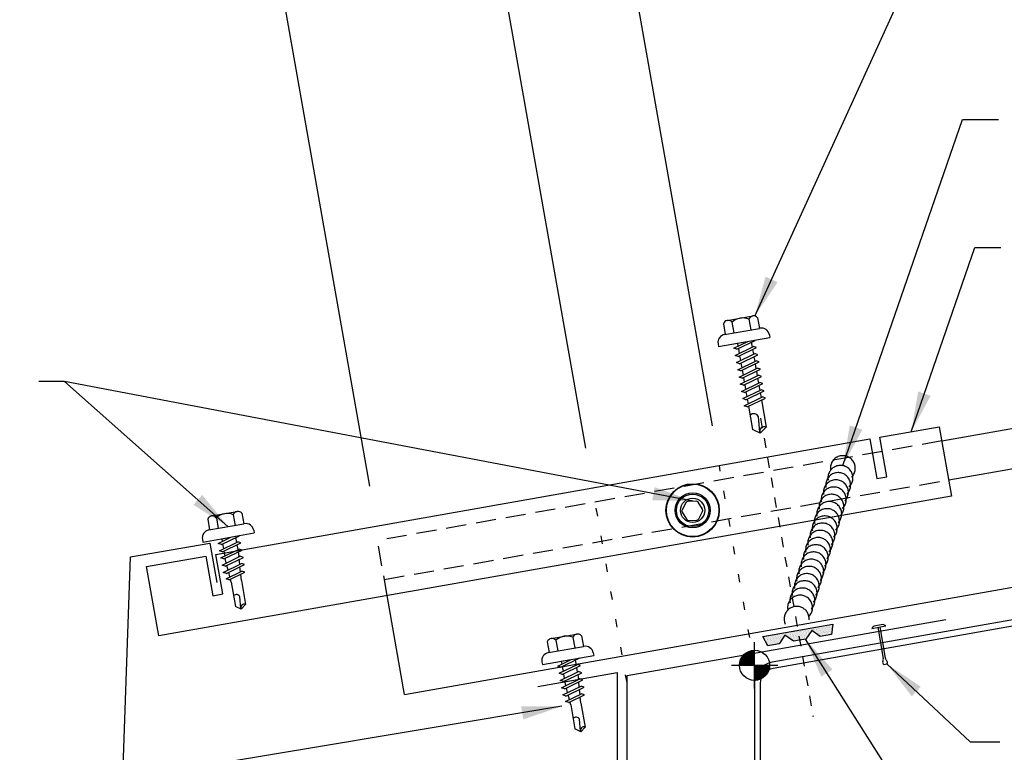
# Model space of a CAD drawing. Units: inches. Extents: x -9.2 to 33.2, y 3.4 to 52.2.
# Drawn here: x 9.9 to 22.1, y 20.8 to 29.8 of the extents above; entities that cross this region are included whole.
import ezdxf

# ---------------------------------------------------------------- set-up
doc = ezdxf.new("R2010")
doc.units = ezdxf.units.IN
doc.header["$MEASUREMENT"] = 0
for name, pattern in [('CENTER2', [1.125, 0.75, -0.125, 0.125, -0.125]), ('DASH3', [0.125, 0.0625, -0.0625]), ('DOT2', [0.125, 0, -0.125]), ('HIDDEN2', [0.1875, 0.125, -0.0625])]:
    doc.linetypes.add(name, pattern=pattern)
for name, color, linetype in [('DIM-DETAIL', 7, 'Continuous'), ('FASTENER', 9, 'Continuous'), ('PANEL', 11, 'Continuous'), ('SEALANT', 253, 'CENTER2'), ('SECTION', 11, 'Continuous'), ('STLA', 10, 'Continuous'), ('TAPE', 8, 'Continuous'), ('TEXT', 2, 'Continuous'), ('TRIM', 6, 'Continuous')]:
    doc.layers.add(name, color=color, linetype=linetype)
doc.styles.add('TEXT', font='SIMPLEX', dxfattribs={"width": 0.75, "height": 6})
doc.styles.add('TEXT1', font='ROMANS.shx', dxfattribs={"width": 0.75, "height": 0.375})
doc.dimstyles.new('DETAIL', dxfattribs={"dimscale": 4, "dimtxt": 0.375, "dimasz": 0.0625, "dimexe": 0.0625, "dimexo": 0.125, "dimgap": 0.0625, "dimtad": 1, "dimdec": 4, "dimzin": 3, "dimdsep": 46, "dimlunit": 4, "dimtxsty": 'TEXT1', "dimblk": 'ARCHTICK', "dimcen": 0.0625, "dimclrd": 7, "dimclre": 7, "dimclrt": 2, "dimadec": 0, "dimazin": 0, "dimtfac": 0.59375, "dimtdec": 4, "dimtmove": 0, "dimatfit": 3, "dimfxl": 0, "dimfrac": 2, "dimtolj": 1, "dimtzin": 3, "dimarcsym": 0})
doc.dimstyles.new('DETAIL$7', dxfattribs={"dimscale": 4, "dimtxt": 6, "dimasz": 0.125, "dimexe": 0.0625, "dimexo": 0.125, "dimgap": 0.0625, "dimtad": 1, "dimdec": 5, "dimzin": 3, "dimdsep": 46, "dimlunit": 4, "dimtxsty": 'TEXT', "dimblk": 'ARCHTICK', "dimcen": 0.0625, "dimclrd": 7, "dimclre": 7, "dimclrt": 2, "dimadec": 0, "dimazin": 0, "dimtfac": 0.666667, "dimtdec": 5, "dimtmove": 0, "dimatfit": 3, "dimfxl": 0, "dimfrac": 2, "dimtolj": 1, "dimtzin": 3, "dimarcsym": 0})

# ---------------------------------------------------------------- blocks, each defined once
blk = doc.blocks.new('_ArchTick')
at = {"color": 0, "linetype": 'ByBlock', "const_width": 0.15}
blk.add_lwpolyline([(-0.5, -0.5), (0.5, 0.5)], dxfattribs=at)
blk = doc.blocks.new('*D15')
at = {"layer": 'DEFPOINTS', "color": 0}
for p in [(17.231, 32.014), (18.589, 24.311), (17.016, 24.034)]:
    blk.add_point(p, dxfattribs=at)
at = {"layer": 'DIM-DETAIL', "color": 7, "lineweight": -2}
for p, q in [((17.231, 32.014), (20.612, 32.61)), ((18.502, 24.803), (17.187, 32.26)), ((16.929, 24.526), (15.614, 31.983)), ((15.658, 31.737), (17.231, 32.014))]:
    blk.add_line(p, q, dxfattribs=at)
at = {"layer": 'DIM-DETAIL', "color": 7, "lineweight": -2, "xscale": 0.25, "yscale": 0.25, "zscale": 0.25}
for p, rotation in [((17.231, 32.014), 9.999999999999938), ((15.658, 31.737), 189.9999999999999)]:
    blk.add_blockref('_ArchTick', p, dxfattribs=dict(at, rotation=rotation))
at = {"layer": 'DIM-DETAIL', "color": 2, "insert": (18.976, 33.083), "char_height": 0.375, "attachment_point": 5, "rotation": 10, "style": 'TEXT1'}
blk.add_mtext('\\A1;WALL PANEL\\PTHICKNESS', dxfattribs=at)
blk = doc.blocks.new('*D16')
at = {"layer": 'DEFPOINTS', "color": 0}
for p in [(15.658, 31.737), (17.016, 24.034), (14.334, 23.561)]:
    blk.add_point(p, dxfattribs=at)
at = {"layer": 'DIM-DETAIL', "color": 7, "lineweight": -2}
for p, q in [((16.929, 24.526), (15.614, 31.983)), ((12.976, 31.264), (15.658, 31.737)), ((14.247, 24.053), (12.932, 31.51))]:
    blk.add_line(p, q, dxfattribs=at)
at = {"layer": 'DIM-DETAIL', "color": 7, "lineweight": -2, "xscale": 0.25, "yscale": 0.25, "zscale": 0.25}
for p, rotation in [((15.658, 31.737), 9.999999999999277), ((12.976, 31.264), 189.9999999999993)]:
    blk.add_blockref('_ArchTick', p, dxfattribs=dict(at, rotation=rotation))
at = {"layer": 'DIM-DETAIL', "color": 2, "insert": (14.224, 32.028), "char_height": 0.375, "attachment_point": 5, "rotation": 10, "style": 'TEXT1'}
blk.add_mtext('\\A1;2 3/4"', dxfattribs=at)
blk = doc.blocks.new('URETHANEATVALLEY')
at = {"layer": 'SEALANT'}
for centre, start, end in [((0.836, 1.957), 314.8322, 190.6294), ((0.836, 1.957), 314.8322, 190.6294), ((0.806, 1.836), 314.8322, 190.6294), ((0.778, 1.747), 314.8322, 190.6294), ((0.723, 1.568), 314.8322, 190.6294), ((0.75, 1.657), 314.8322, 190.6294), ((0.695, 1.478), 314.8322, 190.6294), ((0.667, 1.388), 314.8322, 190.6294), ((0.611, 1.209), 314.8322, 190.6294), ((0.639, 1.299), 314.8322, 190.6294), ((0.583, 1.12), 314.8322, 190.6294), ((0.556, 1.03), 314.8322, 190.6294), ((0.5, 0.851), 314.8322, 190.6294), ((0.528, 0.941), 314.8322, 190.6294), ((0.472, 0.762), 314.8322, 190.6294), ((0.416, 0.583), 314.8322, 190.6294), ((0.444, 0.672), 314.8322, 190.6294), ((0.389, 0.493), 314.8322, 190.6294), ((0.361, 0.404), 314.8322, 190.6294), ((0.305, 0.225), 314.8322, 190.6294), ((0.333, 0.314), 314.8322, 190.6294), ((0.262, 0.086), 355.4776, 204.5224)]:
    blk.add_arc(centre, 0.155, start, end, dxfattribs=at)
blk = doc.blocks.new('*X2')
at = {"color": 0}
for p, q in [((-0.434, 0.135), (-0.434, 0.135)), ((-0.434, 0.123), (-0.434, 0.123)), ((-0.422, 0.141), (-0.422, 0.141)), ((-0.422, 0.129), (-0.422, 0.129)), ((-0.41, 0.135), (-0.41, 0.135)), ((-0.41, 0.123), (-0.41, 0.123)), ((-0.398, 0.141), (-0.398, 0.141)), ((-0.398, 0.129), (-0.398, 0.129)), ((-0.387, 0.135), (-0.387, 0.135)), ((-0.387, 0.123), (-0.387, 0.123)), ((-0.375, 0.141), (-0.375, 0.141)), ((-0.375, 0.129), (-0.375, 0.129)), ((-0.363, 0.135), (-0.363, 0.135)), ((-0.363, 0.123), (-0.363, 0.123)), ((-0.352, 0.141), (-0.352, 0.141)), ((-0.352, 0.129), (-0.352, 0.129)), ((-0.34, 0.135), (-0.34, 0.135)), ((-0.34, 0.123), (-0.34, 0.123)), ((-0.328, 0.141), (-0.328, 0.141)), ((-0.328, 0.129), (-0.328, 0.129)), ((-0.316, 0.135), (-0.316, 0.135)), ((-0.316, 0.123), (-0.316, 0.123)), ((-0.305, 0.141), (-0.305, 0.141)), ((-0.305, 0.129), (-0.305, 0.129)), ((-0.293, 0.135), (-0.293, 0.135)), ((-0.293, 0.123), (-0.293, 0.123)), ((-0.281, 0.141), (-0.281, 0.141)), ((-0.281, 0.129), (-0.281, 0.129)), ((-0.27, 0.135), (-0.27, 0.135)), ((-0.27, 0.123), (-0.27, 0.123)), ((-0.258, 0.141), (-0.258, 0.141)), ((-0.258, 0.129), (-0.258, 0.129)), ((-0.246, 0.135), (-0.246, 0.135)), ((-0.246, 0.123), (-0.246, 0.123)), ((-0.234, 0.141), (-0.234, 0.141)), ((-0.234, 0.129), (-0.234, 0.129)), ((-0.223, 0.135), (-0.223, 0.135)), ((-0.223, 0.123), (-0.223, 0.123)), ((-0.211, 0.141), (-0.211, 0.141)), ((-0.211, 0.129), (-0.211, 0.129)), ((-0.199, 0.135), (-0.199, 0.135)), ((-0.199, 0.123), (-0.199, 0.123)), ((-0.188, 0.141), (-0.188, 0.141)), ((-0.188, 0.129), (-0.188, 0.129)), ((-0.176, 0.135), (-0.176, 0.135)), ((-0.176, 0.123), (-0.176, 0.123)), ((-0.164, 0.141), (-0.164, 0.141)), ((-0.164, 0.129), (-0.164, 0.129)), ((-0.152, 0.135), (-0.152, 0.135)), ((-0.152, 0.123), (-0.152, 0.123)), ((-0.141, 0.141), (-0.141, 0.141)), ((-0.141, 0.129), (-0.141, 0.129)), ((-0.129, 0.135), (-0.129, 0.135)), ((-0.129, 0.123), (-0.129, 0.123)), ((-0.117, 0.141), (-0.117, 0.141)), ((-0.117, 0.129), (-0.117, 0.129)), ((-0.105, 0.135), (-0.105, 0.135)), ((-0.105, 0.123), (-0.105, 0.123)), ((-0.094, 0.141), (-0.094, 0.141)), ((-0.094, 0.129), (-0.094, 0.129)), ((-0.082, 0.135), (-0.082, 0.135)), ((-0.082, 0.123), (-0.082, 0.123)), ((-0.07, 0.141), (-0.07, 0.141)), ((-0.07, 0.129), (-0.07, 0.129)), ((-0.059, 0.135), (-0.059, 0.135)), ((-0.059, 0.123), (-0.059, 0.123)), ((-0.047, 0.141), (-0.047, 0.141)), ((-0.047, 0.129), (-0.047, 0.129)), ((-0.035, 0.135), (-0.035, 0.135)), ((-0.035, 0.123), (-0.035, 0.123)), ((-0.023, 0.141), (-0.023, 0.141)), ((-0.023, 0.129), (-0.023, 0.129)), ((-0.012, 0.135), (-0.012, 0.135)), ((-0.012, 0.123), (-0.012, 0.123)), ((0, 0.141), (0, 0.141)), ((0, 0.129), (0, 0.129)), ((0.012, 0.135), (0.012, 0.135)), ((0.012, 0.123), (0.012, 0.123)), ((0.023, 0.141), (0.023, 0.141)), ((0.023, 0.129), (0.023, 0.129)), ((0.035, 0.135), (0.035, 0.135)), ((0.035, 0.123), (0.035, 0.123)), ((0.047, 0.141), (0.047, 0.141)), ((0.047, 0.129), (0.047, 0.129)), ((0.059, 0.135), (0.059, 0.135)), ((0.059, 0.123), (0.059, 0.123)), ((0.07, 0.141), (0.07, 0.141)), ((0.07, 0.129), (0.07, 0.129)), ((0.082, 0.135), (0.082, 0.135)), ((0.082, 0.123), (0.082, 0.123)), ((0.094, 0.141), (0.094, 0.141)), ((0.094, 0.129), (0.094, 0.129)), ((0.105, 0.135), (0.105, 0.135)), ((0.105, 0.123), (0.105, 0.123)), ((0.117, 0.141), (0.117, 0.141)), ((0.117, 0.129), (0.117, 0.129)), ((0.129, 0.135), (0.129, 0.135)), ((0.129, 0.123), (0.129, 0.123)), ((0.141, 0.141), (0.141, 0.141)), ((0.141, 0.129), (0.141, 0.129)), ((0.152, 0.135), (0.152, 0.135)), ((0.152, 0.123), (0.152, 0.123)), ((0.164, 0.141), (0.164, 0.141)), ((0.164, 0.129), (0.164, 0.129)), ((0.176, 0.135), (0.176, 0.135)), ((0.176, 0.123), (0.176, 0.123)), ((0.188, 0.141), (0.188, 0.141)), ((0.188, 0.129), (0.188, 0.129)), ((0.199, 0.135), (0.199, 0.135)), ((0.199, 0.123), (0.199, 0.123)), ((0.211, 0.141), (0.211, 0.141)), ((0.211, 0.129), (0.211, 0.129)), ((0.223, 0.135), (0.223, 0.135)), ((0.223, 0.123), (0.223, 0.123)), ((0.234, 0.141), (0.234, 0.141)), ((0.234, 0.129), (0.234, 0.129)), ((0.246, 0.135), (0.246, 0.135)), ((0.246, 0.123), (0.246, 0.123)), ((0.258, 0.141), (0.258, 0.141)), ((0.258, 0.129), (0.258, 0.129)), ((0.27, 0.135), (0.27, 0.135)), ((0.27, 0.123), (0.27, 0.123)), ((0.281, 0.141), (0.281, 0.141)), ((0.281, 0.129), (0.281, 0.129)), ((0.293, 0.135), (0.293, 0.135)), ((0.293, 0.123), (0.293, 0.123)), ((0.305, 0.141), (0.305, 0.141)), ((0.305, 0.129), (0.305, 0.129)), ((0.316, 0.135), (0.316, 0.135)), ((0.316, 0.123), (0.316, 0.123)), ((0.328, 0.141), (0.328, 0.141)), ((0.328, 0.129), (0.328, 0.129)), ((0.34, 0.135), (0.34, 0.135)), ((0.34, 0.123), (0.34, 0.123)), ((0.352, 0.141), (0.352, 0.141)), ((0.352, 0.129), (0.352, 0.129)), ((0.363, 0.135), (0.363, 0.135)), ((0.363, 0.123), (0.363, 0.123)), ((0.375, 0.141), (0.375, 0.141)), ((0.375, 0.129), (0.375, 0.129)), ((0.387, 0.135), (0.387, 0.135)), ((0.387, 0.123), (0.387, 0.123)), ((0.398, 0.141), (0.398, 0.141)), ((0.398, 0.129), (0.398, 0.129)), ((0.41, 0.135), (0.41, 0.135)), ((0.41, 0.123), (0.41, 0.123)), ((0.422, 0.141), (0.422, 0.141)), ((0.422, 0.129), (0.422, 0.129)), ((0.434, 0.135), (0.434, 0.135)), ((0.434, 0.123), (0.434, 0.123)), ((-0.422, 0.117), (-0.422, 0.117)), ((-0.422, 0.105), (-0.422, 0.105)), ((-0.422, 0.094), (-0.422, 0.094)), ((-0.422, 0.082), (-0.422, 0.082)), ((-0.41, 0.111), (-0.41, 0.111)), ((-0.41, 0.1), (-0.41, 0.1)), ((-0.41, 0.088), (-0.41, 0.088)), ((-0.41, 0.076), (-0.41, 0.076)), ((-0.41, 0.064), (-0.41, 0.064)), ((-0.41, 0.053), (-0.41, 0.053)), ((-0.41, 0.041), (-0.41, 0.041)), ((-0.398, 0.117), (-0.398, 0.117)), ((-0.398, 0.105), (-0.398, 0.105)), ((-0.398, 0.094), (-0.398, 0.094)), ((-0.398, 0.082), (-0.398, 0.082)), ((-0.398, 0.07), (-0.398, 0.07)), ((-0.398, 0.059), (-0.398, 0.059)), ((-0.398, 0.047), (-0.398, 0.047)), ((-0.398, 0.035), (-0.398, 0.035)), ((-0.398, 0.023), (-0.398, 0.023)), ((-0.387, 0.111), (-0.387, 0.111)), ((-0.387, 0.1), (-0.387, 0.1)), ((-0.387, 0.088), (-0.387, 0.088)), ((-0.387, 0.076), (-0.387, 0.076)), ((-0.387, 0.064), (-0.387, 0.064)), ((-0.387, 0.053), (-0.387, 0.053)), ((-0.387, 0.041), (-0.387, 0.041)), ((-0.387, 0.029), (-0.387, 0.029)), ((-0.375, 0.117), (-0.375, 0.117)), ((-0.375, 0.105), (-0.375, 0.105)), ((-0.375, 0.094), (-0.375, 0.094)), ((-0.375, 0.082), (-0.375, 0.082)), ((-0.375, 0.07), (-0.375, 0.07)), ((-0.375, 0.059), (-0.375, 0.059)), ((-0.375, 0.047), (-0.375, 0.047)), ((-0.375, 0.035), (-0.375, 0.035)), ((-0.375, 0.023), (-0.375, 0.023)), ((-0.363, 0.111), (-0.363, 0.111)), ((-0.363, 0.1), (-0.363, 0.1)), ((-0.363, 0.088), (-0.363, 0.088)), ((-0.363, 0.076), (-0.363, 0.076)), ((-0.363, 0.064), (-0.363, 0.064)), ((-0.363, 0.053), (-0.363, 0.053)), ((-0.363, 0.041), (-0.363, 0.041)), ((-0.363, 0.029), (-0.363, 0.029)), ((-0.352, 0.117), (-0.352, 0.117)), ((-0.352, 0.105), (-0.352, 0.105)), ((-0.352, 0.094), (-0.352, 0.094)), ((-0.352, 0.082), (-0.352, 0.082)), ((-0.352, 0.07), (-0.352, 0.07)), ((-0.352, 0.059), (-0.352, 0.059)), ((-0.352, 0.047), (-0.352, 0.047)), ((-0.352, 0.035), (-0.352, 0.035)), ((-0.352, 0.023), (-0.352, 0.023)), ((-0.34, 0.111), (-0.34, 0.111)), ((-0.34, 0.1), (-0.34, 0.1)), ((-0.34, 0.088), (-0.34, 0.088)), ((-0.34, 0.076), (-0.34, 0.076)), ((-0.34, 0.064), (-0.34, 0.064)), ((-0.34, 0.053), (-0.34, 0.053)), ((-0.34, 0.041), (-0.34, 0.041)), ((-0.34, 0.029), (-0.34, 0.029)), ((-0.328, 0.117), (-0.328, 0.117)), ((-0.328, 0.105), (-0.328, 0.105)), ((-0.328, 0.094), (-0.328, 0.094)), ((-0.328, 0.082), (-0.328, 0.082)), ((-0.328, 0.07), (-0.328, 0.07)), ((-0.328, 0.059), (-0.328, 0.059)), ((-0.328, 0.047), (-0.328, 0.047)), ((-0.328, 0.035), (-0.328, 0.035)), ((-0.328, 0.023), (-0.328, 0.023)), ((-0.316, 0.111), (-0.316, 0.111)), ((-0.316, 0.1), (-0.316, 0.1)), ((-0.316, 0.088), (-0.316, 0.088)), ((-0.316, 0.076), (-0.316, 0.076)), ((-0.316, 0.064), (-0.316, 0.064)), ((-0.316, 0.053), (-0.316, 0.053)), ((-0.316, 0.041), (-0.316, 0.041)), ((-0.316, 0.029), (-0.316, 0.029)), ((-0.305, 0.117), (-0.305, 0.117)), ((-0.305, 0.105), (-0.305, 0.105)), ((-0.305, 0.094), (-0.305, 0.094)), ((-0.305, 0.082), (-0.305, 0.082)), ((-0.305, 0.07), (-0.305, 0.07)), ((-0.305, 0.059), (-0.305, 0.059)), ((-0.305, 0.047), (-0.305, 0.047)), ((-0.305, 0.035), (-0.305, 0.035)), ((-0.305, 0.023), (-0.305, 0.023)), ((-0.293, 0.111), (-0.293, 0.111)), ((-0.293, 0.1), (-0.293, 0.1)), ((-0.293, 0.088), (-0.293, 0.088)), ((-0.293, 0.076), (-0.293, 0.076)), ((-0.293, 0.064), (-0.293, 0.064)), ((-0.293, 0.053), (-0.293, 0.053)), ((-0.293, 0.041), (-0.293, 0.041)), ((-0.293, 0.029), (-0.293, 0.029)), ((-0.281, 0.117), (-0.281, 0.117)), ((-0.281, 0.105), (-0.281, 0.105)), ((-0.281, 0.094), (-0.281, 0.094)), ((-0.281, 0.082), (-0.281, 0.082)), ((-0.281, 0.07), (-0.281, 0.07)), ((-0.281, 0.059), (-0.281, 0.059)), ((-0.281, 0.047), (-0.281, 0.047)), ((-0.281, 0.035), (-0.281, 0.035)), ((-0.281, 0.023), (-0.281, 0.023)), ((-0.27, 0.111), (-0.27, 0.111)), ((-0.27, 0.1), (-0.27, 0.1)), ((-0.27, 0.088), (-0.27, 0.088)), ((-0.27, 0.076), (-0.27, 0.076)), ((-0.27, 0.064), (-0.27, 0.064)), ((-0.27, 0.053), (-0.27, 0.053)), ((-0.27, 0.041), (-0.27, 0.041)), ((-0.27, 0.029), (-0.27, 0.029)), ((-0.258, 0.117), (-0.258, 0.117)), ((-0.258, 0.105), (-0.258, 0.105)), ((-0.258, 0.094), (-0.258, 0.094)), ((-0.258, 0.082), (-0.258, 0.082)), ((-0.258, 0.07), (-0.258, 0.07)), ((-0.258, 0.059), (-0.258, 0.059)), ((-0.258, 0.047), (-0.258, 0.047)), ((-0.258, 0.035), (-0.258, 0.035)), ((-0.258, 0.023), (-0.258, 0.023)), ((-0.246, 0.111), (-0.246, 0.111)), ((-0.246, 0.1), (-0.246, 0.1)), ((-0.246, 0.088), (-0.246, 0.088)), ((-0.246, 0.076), (-0.246, 0.076)), ((-0.246, 0.064), (-0.246, 0.064)), ((-0.246, 0.053), (-0.246, 0.053)), ((-0.246, 0.041), (-0.246, 0.041)), ((-0.234, 0.117), (-0.234, 0.117)), ((-0.234, 0.105), (-0.234, 0.105)), ((-0.234, 0.094), (-0.234, 0.094)), ((-0.234, 0.082), (-0.234, 0.082)), ((-0.234, 0.07), (-0.234, 0.07)), ((-0.234, 0.059), (-0.234, 0.059)), ((-0.234, 0.047), (-0.234, 0.047)), ((-0.223, 0.111), (-0.223, 0.111)), ((-0.223, 0.1), (-0.223, 0.1)), ((-0.223, 0.088), (-0.223, 0.088)), ((-0.223, 0.076), (-0.223, 0.076)), ((-0.223, 0.064), (-0.223, 0.064)), ((-0.211, 0.117), (-0.211, 0.117)), ((-0.211, 0.105), (-0.211, 0.105)), ((-0.211, 0.094), (-0.211, 0.094)), ((-0.211, 0.082), (-0.211, 0.082)), ((-0.211, 0.07), (-0.211, 0.07)), ((-0.199, 0.111), (-0.199, 0.111)), ((-0.199, 0.1), (-0.199, 0.1)), ((-0.199, 0.088), (-0.199, 0.088)), ((-0.188, 0.117), (-0.188, 0.117)), ((-0.188, 0.105), (-0.188, 0.105)), ((-0.188, 0.094), (-0.188, 0.094)), ((-0.176, 0.111), (-0.176, 0.111)), ((-0.164, 0.117), (-0.164, 0.117)), ((-0.164, 0.105), (-0.164, 0.105)), ((-0.152, 0.111), (-0.152, 0.111)), ((-0.152, 0.1), (-0.152, 0.1)), ((-0.141, 0.117), (-0.141, 0.117)), ((-0.141, 0.105), (-0.141, 0.105)), ((-0.141, 0.094), (-0.141, 0.094)), ((-0.141, 0.082), (-0.141, 0.082)), ((-0.129, 0.111), (-0.129, 0.111)), ((-0.129, 0.1), (-0.129, 0.1)), ((-0.129, 0.088), (-0.129, 0.088)), ((-0.129, 0.076), (-0.129, 0.076)), ((-0.117, 0.117), (-0.117, 0.117)), ((-0.117, 0.105), (-0.117, 0.105)), ((-0.117, 0.094), (-0.117, 0.094)), ((-0.117, 0.082), (-0.117, 0.082)), ((-0.117, 0.07), (-0.117, 0.07)), ((-0.117, 0.059), (-0.117, 0.059)), ((-0.105, 0.111), (-0.105, 0.111)), ((-0.105, 0.1), (-0.105, 0.1)), ((-0.105, 0.088), (-0.105, 0.088)), ((-0.105, 0.076), (-0.105, 0.076)), ((-0.105, 0.064), (-0.105, 0.064)), ((-0.105, 0.053), (-0.105, 0.053)), ((-0.094, 0.117), (-0.094, 0.117)), ((-0.094, 0.105), (-0.094, 0.105)), ((-0.094, 0.094), (-0.094, 0.094)), ((-0.094, 0.082), (-0.094, 0.082)), ((-0.094, 0.07), (-0.094, 0.07)), ((-0.094, 0.059), (-0.094, 0.059)), ((-0.094, 0.047), (-0.094, 0.047)), ((-0.094, 0.035), (-0.094, 0.035)), ((-0.082, 0.111), (-0.082, 0.111)), ((-0.082, 0.1), (-0.082, 0.1)), ((-0.082, 0.088), (-0.082, 0.088)), ((-0.082, 0.076), (-0.082, 0.076)), ((-0.082, 0.064), (-0.082, 0.064)), ((-0.082, 0.053), (-0.082, 0.053)), ((-0.082, 0.041), (-0.082, 0.041)), ((-0.082, 0.029), (-0.082, 0.029)), ((-0.07, 0.117), (-0.07, 0.117)), ((-0.07, 0.105), (-0.07, 0.105)), ((-0.07, 0.094), (-0.07, 0.094)), ((-0.07, 0.082), (-0.07, 0.082)), ((-0.07, 0.07), (-0.07, 0.07)), ((-0.07, 0.059), (-0.07, 0.059)), ((-0.07, 0.047), (-0.07, 0.047)), ((-0.07, 0.035), (-0.07, 0.035)), ((-0.07, 0.023), (-0.07, 0.023)), ((-0.059, 0.111), (-0.059, 0.111)), ((-0.059, 0.1), (-0.059, 0.1)), ((-0.059, 0.088), (-0.059, 0.088)), ((-0.059, 0.076), (-0.059, 0.076)), ((-0.059, 0.064), (-0.059, 0.064)), ((-0.059, 0.053), (-0.059, 0.053)), ((-0.059, 0.041), (-0.059, 0.041)), ((-0.059, 0.029), (-0.059, 0.029)), ((-0.047, 0.117), (-0.047, 0.117)), ((-0.047, 0.105), (-0.047, 0.105)), ((-0.047, 0.094), (-0.047, 0.094)), ((-0.047, 0.082), (-0.047, 0.082)), ((-0.047, 0.07), (-0.047, 0.07)), ((-0.047, 0.059), (-0.047, 0.059)), ((-0.047, 0.047), (-0.047, 0.047)), ((-0.047, 0.035), (-0.047, 0.035)), ((-0.047, 0.023), (-0.047, 0.023)), ((-0.035, 0.111), (-0.035, 0.111)), ((-0.035, 0.1), (-0.035, 0.1)), ((-0.035, 0.088), (-0.035, 0.088)), ((-0.035, 0.076), (-0.035, 0.076)), ((-0.035, 0.064), (-0.035, 0.064)), ((-0.035, 0.053), (-0.035, 0.053)), ((-0.035, 0.041), (-0.035, 0.041)), ((-0.035, 0.029), (-0.035, 0.029)), ((-0.023, 0.117), (-0.023, 0.117)), ((-0.023, 0.105), (-0.023, 0.105)), ((-0.023, 0.094), (-0.023, 0.094)), ((-0.023, 0.082), (-0.023, 0.082)), ((-0.023, 0.07), (-0.023, 0.07)), ((-0.023, 0.059), (-0.023, 0.059)), ((-0.023, 0.047), (-0.023, 0.047)), ((-0.023, 0.035), (-0.023, 0.035)), ((-0.023, 0.023), (-0.023, 0.023)), ((-0.012, 0.111), (-0.012, 0.111)), ((-0.012, 0.1), (-0.012, 0.1)), ((-0.012, 0.088), (-0.012, 0.088)), ((-0.012, 0.076), (-0.012, 0.076)), ((-0.012, 0.064), (-0.012, 0.064)), ((-0.012, 0.053), (-0.012, 0.053)), ((-0.012, 0.041), (-0.012, 0.041)), ((-0.012, 0.029), (-0.012, 0.029)), ((0, 0.117), (0, 0.117)), ((0, 0.105), (0, 0.105)), ((0, 0.094), (0, 0.094)), ((0, 0.082), (0, 0.082)), ((0, 0.07), (0, 0.07)), ((0, 0.059), (0, 0.059)), ((0, 0.047), (0, 0.047)), ((0, 0.035), (0, 0.035)), ((0, 0.023), (0, 0.023)), ((0.012, 0.111), (0.012, 0.111)), ((0.012, 0.1), (0.012, 0.1)), ((0.012, 0.088), (0.012, 0.088)), ((0.012, 0.076), (0.012, 0.076)), ((0.012, 0.064), (0.012, 0.064)), ((0.012, 0.053), (0.012, 0.053)), ((0.012, 0.041), (0.012, 0.041)), ((0.012, 0.029), (0.012, 0.029)), ((0.023, 0.117), (0.023, 0.117)), ((0.023, 0.105), (0.023, 0.105)), ((0.023, 0.094), (0.023, 0.094)), ((0.023, 0.082), (0.023, 0.082)), ((0.023, 0.07), (0.023, 0.07)), ((0.023, 0.059), (0.023, 0.059)), ((0.023, 0.047), (0.023, 0.047)), ((0.023, 0.035), (0.023, 0.035)), ((0.023, 0.023), (0.023, 0.023)), ((0.035, 0.111), (0.035, 0.111)), ((0.035, 0.1), (0.035, 0.1)), ((0.035, 0.088), (0.035, 0.088)), ((0.035, 0.076), (0.035, 0.076)), ((0.035, 0.064), (0.035, 0.064)), ((0.035, 0.053), (0.035, 0.053)), ((0.035, 0.041), (0.035, 0.041)), ((0.035, 0.029), (0.035, 0.029)), ((0.047, 0.117), (0.047, 0.117)), ((0.047, 0.105), (0.047, 0.105)), ((0.047, 0.094), (0.047, 0.094)), ((0.047, 0.082), (0.047, 0.082)), ((0.047, 0.07), (0.047, 0.07)), ((0.047, 0.059), (0.047, 0.059)), ((0.047, 0.047), (0.047, 0.047)), ((0.047, 0.035), (0.047, 0.035)), ((0.047, 0.023), (0.047, 0.023)), ((0.059, 0.111), (0.059, 0.111)), ((0.059, 0.1), (0.059, 0.1)), ((0.059, 0.088), (0.059, 0.088)), ((0.059, 0.076), (0.059, 0.076)), ((0.059, 0.064), (0.059, 0.064)), ((0.059, 0.053), (0.059, 0.053)), ((0.059, 0.041), (0.059, 0.041)), ((0.059, 0.029), (0.059, 0.029)), ((0.07, 0.117), (0.07, 0.117)), ((0.07, 0.105), (0.07, 0.105)), ((0.07, 0.094), (0.07, 0.094)), ((0.07, 0.082), (0.07, 0.082)), ((0.07, 0.07), (0.07, 0.07)), ((0.07, 0.059), (0.07, 0.059)), ((0.07, 0.047), (0.07, 0.047)), ((0.07, 0.035), (0.07, 0.035)), ((0.07, 0.023), (0.07, 0.023)), ((0.082, 0.111), (0.082, 0.111)), ((0.082, 0.1), (0.082, 0.1)), ((0.082, 0.088), (0.082, 0.088)), ((0.082, 0.076), (0.082, 0.076)), ((0.082, 0.064), (0.082, 0.064)), ((0.082, 0.053), (0.082, 0.053)), ((0.082, 0.041), (0.082, 0.041)), ((0.082, 0.029), (0.082, 0.029)), ((0.094, 0.117), (0.094, 0.117)), ((0.094, 0.105), (0.094, 0.105)), ((0.094, 0.094), (0.094, 0.094)), ((0.094, 0.082), (0.094, 0.082)), ((0.094, 0.07), (0.094, 0.07)), ((0.094, 0.059), (0.094, 0.059)), ((0.094, 0.047), (0.094, 0.047)), ((0.094, 0.035), (0.094, 0.035)), ((0.105, 0.111), (0.105, 0.111)), ((0.105, 0.1), (0.105, 0.1)), ((0.105, 0.088), (0.105, 0.088)), ((0.105, 0.076), (0.105, 0.076)), ((0.105, 0.064), (0.105, 0.064)), ((0.105, 0.053), (0.105, 0.053)), ((0.117, 0.117), (0.117, 0.117)), ((0.117, 0.105), (0.117, 0.105)), ((0.117, 0.094), (0.117, 0.094)), ((0.117, 0.082), (0.117, 0.082)), ((0.117, 0.07), (0.117, 0.07)), ((0.117, 0.059), (0.117, 0.059)), ((0.129, 0.111), (0.129, 0.111)), ((0.129, 0.1), (0.129, 0.1)), ((0.129, 0.088), (0.129, 0.088)), ((0.129, 0.076), (0.129, 0.076)), ((0.141, 0.117), (0.141, 0.117)), ((0.141, 0.105), (0.141, 0.105)), ((0.141, 0.094), (0.141, 0.094)), ((0.141, 0.082), (0.141, 0.082)), ((0.152, 0.111), (0.152, 0.111)), ((0.152, 0.1), (0.152, 0.1)), ((0.164, 0.117), (0.164, 0.117)), ((0.164, 0.105), (0.164, 0.105)), ((0.176, 0.111), (0.176, 0.111)), ((0.188, 0.117), (0.188, 0.117)), ((0.188, 0.105), (0.188, 0.105)), ((0.188, 0.094), (0.188, 0.094)), ((0.199, 0.111), (0.199, 0.111)), ((0.199, 0.1), (0.199, 0.1)), ((0.199, 0.088), (0.199, 0.088)), ((0.211, 0.117), (0.211, 0.117)), ((0.211, 0.105), (0.211, 0.105)), ((0.211, 0.094), (0.211, 0.094)), ((0.211, 0.082), (0.211, 0.082)), ((0.211, 0.07), (0.211, 0.07)), ((0.223, 0.111), (0.223, 0.111)), ((0.223, 0.1), (0.223, 0.1)), ((0.223, 0.088), (0.223, 0.088)), ((0.223, 0.076), (0.223, 0.076)), ((0.223, 0.064), (0.223, 0.064)), ((0.234, 0.117), (0.234, 0.117)), ((0.234, 0.105), (0.234, 0.105)), ((0.234, 0.094), (0.234, 0.094)), ((0.234, 0.082), (0.234, 0.082)), ((0.234, 0.07), (0.234, 0.07)), ((0.234, 0.059), (0.234, 0.059)), ((0.234, 0.047), (0.234, 0.047)), ((0.246, 0.111), (0.246, 0.111)), ((0.246, 0.1), (0.246, 0.1)), ((0.246, 0.088), (0.246, 0.088)), ((0.246, 0.076), (0.246, 0.076)), ((0.246, 0.064), (0.246, 0.064)), ((0.246, 0.053), (0.246, 0.053)), ((0.246, 0.041), (0.246, 0.041)), ((0.258, 0.117), (0.258, 0.117)), ((0.258, 0.105), (0.258, 0.105)), ((0.258, 0.094), (0.258, 0.094)), ((0.258, 0.082), (0.258, 0.082)), ((0.258, 0.07), (0.258, 0.07)), ((0.258, 0.059), (0.258, 0.059)), ((0.258, 0.047), (0.258, 0.047)), ((0.258, 0.035), (0.258, 0.035)), ((0.258, 0.023), (0.258, 0.023)), ((0.27, 0.111), (0.27, 0.111)), ((0.27, 0.1), (0.27, 0.1)), ((0.27, 0.088), (0.27, 0.088)), ((0.27, 0.076), (0.27, 0.076)), ((0.27, 0.064), (0.27, 0.064)), ((0.27, 0.053), (0.27, 0.053)), ((0.27, 0.041), (0.27, 0.041)), ((0.27, 0.029), (0.27, 0.029)), ((0.281, 0.117), (0.281, 0.117)), ((0.281, 0.105), (0.281, 0.105)), ((0.281, 0.094), (0.281, 0.094)), ((0.281, 0.082), (0.281, 0.082)), ((0.281, 0.07), (0.281, 0.07)), ((0.281, 0.059), (0.281, 0.059)), ((0.281, 0.047), (0.281, 0.047)), ((0.281, 0.035), (0.281, 0.035)), ((0.281, 0.023), (0.281, 0.023)), ((0.293, 0.111), (0.293, 0.111)), ((0.293, 0.1), (0.293, 0.1)), ((0.293, 0.088), (0.293, 0.088)), ((0.293, 0.076), (0.293, 0.076)), ((0.293, 0.064), (0.293, 0.064)), ((0.293, 0.053), (0.293, 0.053)), ((0.293, 0.041), (0.293, 0.041)), ((0.293, 0.029), (0.293, 0.029)), ((0.305, 0.117), (0.305, 0.117)), ((0.305, 0.105), (0.305, 0.105)), ((0.305, 0.094), (0.305, 0.094)), ((0.305, 0.082), (0.305, 0.082)), ((0.305, 0.07), (0.305, 0.07)), ((0.305, 0.059), (0.305, 0.059)), ((0.305, 0.047), (0.305, 0.047)), ((0.305, 0.035), (0.305, 0.035)), ((0.305, 0.023), (0.305, 0.023)), ((0.316, 0.111), (0.316, 0.111)), ((0.316, 0.1), (0.316, 0.1)), ((0.316, 0.088), (0.316, 0.088)), ((0.316, 0.076), (0.316, 0.076)), ((0.316, 0.064), (0.316, 0.064)), ((0.316, 0.053), (0.316, 0.053)), ((0.316, 0.041), (0.316, 0.041)), ((0.316, 0.029), (0.316, 0.029)), ((0.328, 0.117), (0.328, 0.117)), ((0.328, 0.105), (0.328, 0.105)), ((0.328, 0.094), (0.328, 0.094)), ((0.328, 0.082), (0.328, 0.082)), ((0.328, 0.07), (0.328, 0.07)), ((0.328, 0.059), (0.328, 0.059)), ((0.328, 0.047), (0.328, 0.047)), ((0.328, 0.035), (0.328, 0.035)), ((0.328, 0.023), (0.328, 0.023)), ((0.34, 0.111), (0.34, 0.111)), ((0.34, 0.1), (0.34, 0.1)), ((0.34, 0.088), (0.34, 0.088)), ((0.34, 0.076), (0.34, 0.076)), ((0.34, 0.064), (0.34, 0.064)), ((0.34, 0.053), (0.34, 0.053)), ((0.34, 0.041), (0.34, 0.041)), ((0.34, 0.029), (0.34, 0.029)), ((0.352, 0.117), (0.352, 0.117)), ((0.352, 0.105), (0.352, 0.105)), ((0.352, 0.094), (0.352, 0.094)), ((0.352, 0.082), (0.352, 0.082)), ((0.352, 0.07), (0.352, 0.07)), ((0.352, 0.059), (0.352, 0.059)), ((0.352, 0.047), (0.352, 0.047)), ((0.352, 0.035), (0.352, 0.035)), ((0.352, 0.023), (0.352, 0.023)), ((0.363, 0.111), (0.363, 0.111)), ((0.363, 0.1), (0.363, 0.1)), ((0.363, 0.088), (0.363, 0.088)), ((0.363, 0.076), (0.363, 0.076)), ((0.363, 0.064), (0.363, 0.064)), ((0.363, 0.053), (0.363, 0.053)), ((0.363, 0.041), (0.363, 0.041)), ((0.363, 0.029), (0.363, 0.029)), ((0.375, 0.117), (0.375, 0.117)), ((0.375, 0.105), (0.375, 0.105)), ((0.375, 0.094), (0.375, 0.094)), ((0.375, 0.082), (0.375, 0.082)), ((0.375, 0.07), (0.375, 0.07)), ((0.375, 0.059), (0.375, 0.059)), ((0.375, 0.047), (0.375, 0.047)), ((0.375, 0.035), (0.375, 0.035)), ((0.375, 0.023), (0.375, 0.023)), ((0.387, 0.111), (0.387, 0.111)), ((0.387, 0.1), (0.387, 0.1)), ((0.387, 0.088), (0.387, 0.088)), ((0.387, 0.076), (0.387, 0.076)), ((0.387, 0.064), (0.387, 0.064)), ((0.387, 0.053), (0.387, 0.053)), ((0.387, 0.041), (0.387, 0.041)), ((0.387, 0.029), (0.387, 0.029)), ((0.398, 0.117), (0.398, 0.117)), ((0.398, 0.105), (0.398, 0.105)), ((0.398, 0.094), (0.398, 0.094)), ((0.398, 0.082), (0.398, 0.082)), ((0.398, 0.07), (0.398, 0.07)), ((0.398, 0.059), (0.398, 0.059)), ((0.398, 0.047), (0.398, 0.047)), ((0.398, 0.035), (0.398, 0.035)), ((0.398, 0.023), (0.398, 0.023)), ((0.41, 0.111), (0.41, 0.111)), ((0.41, 0.1), (0.41, 0.1)), ((0.41, 0.088), (0.41, 0.088)), ((0.41, 0.076), (0.41, 0.076)), ((0.41, 0.064), (0.41, 0.064)), ((0.41, 0.053), (0.41, 0.053)), ((0.41, 0.041), (0.41, 0.041)), ((0.422, 0.117), (0.422, 0.117)), ((0.422, 0.105), (0.422, 0.105)), ((0.422, 0.094), (0.422, 0.094)), ((0.422, 0.082), (0.422, 0.082))]:
    blk.add_line(p, q, dxfattribs=at)
blk = doc.blocks.new('MB_DBTAP')
at = {"layer": 'TAPE', "color": 9}
blk.add_lwpolyline([(-0.403, 0.018), (-0.442, 0.141), (0.442, 0.141), (0.403, 0.018), (0.26, 0.018), (0.17, 0.109), (0.079, 0.018), (0, 0.018), (-0.079, 0.018), (-0.17, 0.109), (-0.26, 0.018)], close=True, dxfattribs=at)
at = {"layer": 'TAPE', "color": 251}
blk.add_blockref('*X2', (0, 0), dxfattribs=at)
blk = doc.blocks.new('MB_DW4')
at = {"layer": 'FASTENER'}
for p, q in [((-0.217, 0.305), (-0.217, 0.171)), ((-0.163, 0.337), (0.159, 0.337)), ((-0.108, 0.305), (-0.108, 0.171)), ((0.105, 0.305), (0.105, 0.171)), ((0.214, 0.305), (0.214, 0.171)), ((-0.226, 0.171), (0.214, 0.171)), ((-0.326, 0.071), (-0.326, 0.037)), ((-0.326, 0.037), (0.322, 0.037)), ((-0.141, -0.014), (0.037, 0.037)), ((-0.105, -0.034), (0.137, 0.035)), ((-0.088, 0.037), (-0.088, 0.001)), ((-0.088, 0.037), (0.085, 0.037)), ((0.085, 0.037), (0.134, 0.037)), ((0.085, 0.02), (0.085, -0.041)), ((0.137, 0.035), (0.134, 0.037)), ((0.322, 0.071), (0.322, 0.037)), ((-0.105, -0.034), (-0.141, -0.014)), ((-0.141, -0.105), (0.102, -0.036)), ((-0.105, -0.125), (-0.141, -0.105)), ((-0.105, -0.125), (0.137, -0.056)), ((-0.088, -0.029), (-0.088, -0.09)), ((-0.088, -0.12), (-0.088, -0.181)), ((0.085, -0.071), (0.085, -0.131)), ((0.137, -0.056), (0.102, -0.036)), ((-0.141, -0.196), (0.102, -0.127)), ((-0.105, -0.216), (-0.141, -0.196)), ((-0.141, -0.287), (0.102, -0.217)), ((-0.105, -0.216), (0.137, -0.147)), ((-0.105, -0.307), (0.137, -0.238)), ((-0.084, -0.27), (-0.088, -0.211)), ((0.084, -0.223), (0.085, -0.211)), ((0.085, -0.162), (0.085, -0.211)), ((0.137, -0.147), (0.102, -0.127)), ((0.137, -0.238), (0.102, -0.217)), ((-0.105, -0.307), (-0.141, -0.287)), ((-0.141, -0.378), (0.102, -0.308)), ((-0.105, -0.398), (0.137, -0.328)), ((-0.078, -0.36), (-0.082, -0.3)), ((0.071, -0.408), (0.075, -0.346)), ((0.077, -0.315), (0.082, -0.253)), ((0.137, -0.328), (0.102, -0.308)), ((-0.105, -0.398), (-0.141, -0.378)), ((-0.122, -0.463), (0.089, -0.403)), ((-0.086, -0.483), (-0.122, -0.463)), ((-0.086, -0.483), (0.124, -0.423)), ((-0.071, -0.449), (-0.075, -0.389)), ((-0.066, -0.516), (-0.069, -0.478)), ((0.063, -0.515), (0.068, -0.439)), ((0.124, -0.423), (0.089, -0.403)), ((-0.066, -0.516), (-0.066, -0.82)), ((0.063, -0.516), (0.063, -0.82)), ((-0.003, -0.854), (0.009, -0.714)), ((-0.002, -0.866), (-0.066, -0.82)), ((-0.002, -0.866), (0.063, -0.82))]:
    blk.add_line(p, q, dxfattribs=at)
for centre, radius, start, end in [((-0.163, 0.274), 0.0628, 29.8754, 150.1246), ((-0.002, 0.141), 0.196, 56.9974, 123.0026), ((0.159, 0.274), 0.0628, 29.8754, 150.1246), ((-0.226, 0.071), 0.1, 90, 180), ((0.222, 0.071), 0.1, 0, 90), ((0.073, -0.516), 0.01, 175.9484, 180), ((-0.036, -0.723), 0.0461, 11.1445, 130.906), ((0.039, -0.855), 0.0422, 55.4585, 194.8454)]:
    blk.add_arc(centre, radius, start, end, dxfattribs=at)
blk = doc.blocks.new('MB_DW3')
at = {"layer": 'FASTENER'}
for p, q in [((-0.215, 0.305), (-0.215, 0.171)), ((-0.161, 0.337), (0.161, 0.337)), ((-0.107, 0.305), (-0.107, 0.171)), ((0.107, 0.305), (0.107, 0.171)), ((0.215, 0.305), (0.215, 0.171)), ((-0.224, 0.171), (0.215, 0.171)), ((-0.324, 0.071), (-0.324, 0.037)), ((-0.324, 0.037), (0.324, 0.037)), ((-0.139, -0.016), (0.046, 0.037)), ((-0.104, -0.036), (0.139, 0.033)), ((-0.086, 0.037), (0.086, 0.037)), ((-0.086, 0.037), (-0.086, -0.001)), ((0.086, 0.037), (0.133, 0.037)), ((0.086, 0.018), (0.086, -0.042)), ((0.139, 0.033), (0.133, 0.037)), ((0.324, 0.071), (0.324, 0.037)), ((-0.104, -0.036), (-0.139, -0.016)), ((-0.139, -0.107), (0.104, -0.038)), ((-0.104, -0.127), (-0.139, -0.107)), ((-0.104, -0.127), (0.139, -0.058)), ((-0.086, -0.031), (-0.086, -0.092)), ((-0.086, -0.122), (-0.086, -0.183)), ((0.086, -0.073), (0.086, -0.133)), ((0.139, -0.058), (0.104, -0.038)), ((-0.139, -0.198), (0.104, -0.128)), ((-0.104, -0.218), (-0.139, -0.198)), ((-0.139, -0.289), (0.104, -0.219)), ((-0.104, -0.218), (0.139, -0.149)), ((-0.104, -0.309), (0.139, -0.239)), ((-0.086, -0.213), (-0.086, -0.274)), ((0.086, -0.164), (0.086, -0.224)), ((0.139, -0.149), (0.104, -0.128)), ((0.139, -0.239), (0.104, -0.219)), ((-0.104, -0.309), (-0.139, -0.289)), ((-0.139, -0.38), (0.104, -0.31)), ((-0.104, -0.4), (0.139, -0.33)), ((-0.086, -0.304), (-0.086, -0.364)), ((0.086, -0.255), (0.086, -0.315)), ((0.086, -0.345), (0.086, -0.406)), ((0.139, -0.33), (0.104, -0.31)), ((-0.104, -0.4), (-0.139, -0.38)), ((-0.139, -0.47), (0.104, -0.401)), ((-0.104, -0.491), (-0.139, -0.47)), ((-0.104, -0.491), (0.139, -0.421)), ((-0.086, -0.395), (-0.086, -0.455)), ((-0.086, -0.486), (-0.086, -0.546)), ((0.086, -0.436), (0.086, -0.497)), ((0.139, -0.421), (0.104, -0.401)), ((-0.139, -0.561), (0.104, -0.492)), ((-0.104, -0.581), (-0.139, -0.561)), ((-0.139, -0.652), (0.104, -0.583)), ((-0.104, -0.581), (0.139, -0.512)), ((-0.104, -0.672), (0.139, -0.603)), ((-0.086, -0.577), (-0.086, -0.637)), ((0.086, -0.527), (0.086, -0.588)), ((0.139, -0.512), (0.104, -0.492)), ((0.139, -0.603), (0.104, -0.583)), ((-0.104, -0.672), (-0.139, -0.652)), ((-0.139, -0.743), (0.104, -0.674)), ((-0.104, -0.763), (0.139, -0.694)), ((-0.086, -0.667), (-0.086, -0.728)), ((0.086, -0.618), (0.086, -0.679)), ((0.086, -0.709), (0.086, -1.05)), ((0.139, -0.694), (0.104, -0.674)), ((-0.104, -0.763), (-0.139, -0.743)), ((-0.086, -0.758), (-0.086, -1.05)), ((-0.002, -1.095), (0.014, -0.909)), ((0, -1.111), (-0.086, -1.05)), ((0, -1.111), (0.086, -1.05))]:
    blk.add_line(p, q, dxfattribs=at)
for centre, radius, start, end in [((-0.161, 0.274), 0.0628, 29.8754, 150.1246), ((0, 0.141), 0.196, 56.9974, 123.0026), ((0.161, 0.274), 0.0628, 29.8754, 150.1246), ((-0.224, 0.071), 0.1, 90, 180), ((0.224, 0.071), 0.1, 0, 90), ((-0.046, -0.921), 0.0615, 11.1445, 130.906), ((0.054, -1.097), 0.0563, 55.4585, 194.8454)]:
    blk.add_arc(centre, radius, start, end, dxfattribs=at)
blk = doc.blocks.new('wp')
at = {"layer": 'SECTION'}
for p, q in [((0, -0.0958), (0, 0.0958)), ((-0.0958, 0), (0.0958, 0))]:
    blk.add_line(p, q, dxfattribs=at)
at = {"layer": 'SECTION', "const_width": 0.0625}
for points in [[(0, 0.0312, 0.414214), (-0.0312, 0, 1)], [(0, -0.0312, 0.414214), (0.0312, 0, 1)]]:
    blk.add_lwpolyline(points, format="xyb", dxfattribs=at)
at = {"layer": 'SECTION'}
blk.add_circle((0, 0), 0.0625, dxfattribs=at)
blk = doc.blocks.new('SCR-HDwash')
for p, q in [((-0.085, 0.095), (-0.132, 0.006)), ((0.042, 0.115), (-0.059, 0.111)), ((0.123, 0.015), (0.069, 0.101)), ((-0.131, -0.024), (-0.077, -0.111)), ((-0.051, -0.125), (0.051, -0.121)), ((0.076, -0.105), (0.124, -0.015))]:
    blk.add_line(p, q)
for radius in [0.202, 0.15]:
    blk.add_circle((0, 0), radius)
for centre, start, end in [((-0.106, -0.008), 152.0215, 212.0215), ((-0.058, 0.081), 92.0215, 152.0215), ((0.044, 0.085), 32.0215, 92.0215), ((0.097, -0.001), 332.0215, 32.0215), ((-0.052, -0.095), 212.0215, 272.0215), ((0.05, -0.091), 272.0215, 332.0215)]:
    blk.add_arc(centre, 0.03, start, end)
at = {"layer": 'FASTENER'}
for radius in [0.331, 0.326, 0.217]:
    blk.add_circle((0, 0), radius, dxfattribs=at)
blk = doc.blocks.new('fm4')
at = {"layer": 'FASTENER', "color": 12}
for p, q in [((-0.089, 0.018), (0.089, 0.018)), ((0.06, 0.04), (-0.06, 0.04)), ((-0.012, 0.018), (-0.012, -0.373)), ((0.012, 0.018), (0.012, -0.373)), ((-0.02, -0.45), (0.02, -0.45))]:
    blk.add_line(p, q, dxfattribs=at)
for centre, radius, start, end in [((0, -0.066), 0.123, 119.4777, 136.6143), ((0, -0.066), 0.123, 43.3857, 60.5223), ((0, -0.428), 0.03, 143.7655, 228.4038), ((-0.075, -0.373), 0.0625, 323.7655, 0), ((0.075, -0.373), 0.0625, 180, 216.2345), ((0, -0.428), 0.03, 311.5962, 36.2345)]:
    blk.add_arc(centre, radius, start, end, dxfattribs=at)

msp = doc.modelspace()

# ---------------------------------------------------------------- linework, layer by layer
at = {"layer": 'FASTENER', "linetype": 'DASH3', "ltscale": 2}
msp.add_line((19.10064, 24.89864), (19.75371, 21.19492), dxfattribs=at)
at = {"layer": 'PANEL'}
for p, q in [((21.35254, 24.61633), (32.87718, 26.64844)), ((21.43786, 24.1325), (32.9395, 26.16055)), ((14.67993, 21.46984), (14.46388, 22.69515))]:
    msp.add_line(p, q, dxfattribs=at)
at = {"layer": 'PANEL', "linetype": 'HIDDEN2', "ltscale": 2}
for p in [(21.35254, 24.61633), (14.46388, 22.69515)]:
    msp.add_line(p, (14.34306, 23.38037), dxfattribs=at)
at = {"layer": 'PANEL', "color": 8, "linetype": 'HIDDEN2', "ltscale": 2}
msp.add_line((14.42837, 22.89654), (21.43786, 24.1325), dxfattribs=at)
at = {"layer": 'PANEL'}
msp.add_lwpolyline([(14.67993, 21.46984), (33.21406, 24.73791)], dxfattribs=at)
at = {"layer": 'STLA'}
msp.add_lwpolyline([(24.13286, 21.66445), (23.99606, 22.44028, 0.41421356), (23.69231, 22.65296), (19.24316, 21.86846, 0.36397023), (19.02649, 21.61024), (19.02649, 14.09245, 0.41421356), (19.28869, 13.83025), (23.76429, 13.83025, 0.41421356), (24.02649, 14.09245), (24.02649, 14.88025), (23.95179, 14.88025), (23.95179, 14.09245, -0.41421356), (23.76429, 13.90495), (19.28869, 13.90495, -0.41421356), (19.10119, 14.09245), (19.10119, 21.61024, -0.36397023), (19.25613, 21.79489), (23.70528, 22.5794, -0.41421356), (23.92249, 22.42731), (24.05929, 21.65148)], format="xyb", close=True, dxfattribs=at)
at = {"layer": 'TEXT', "linetype": 'DOT2', "ltscale": 2}
for p, q in [((19.02649, 21.83025), (18.58906, 24.31103)), ((17.44269, 21.61424), (17.01608, 24.03367))]:
    msp.add_line(p, q, dxfattribs=at)
at = {"layer": 'TRIM'}
for points in [[(11.62529, 22.19463), (11.47335, 23.05634), (12.21195, 23.18658), (12.29878, 22.69417), (12.42188, 22.71588), (12.33505, 23.20828), (20.45972, 24.64088), (20.54654, 24.14848), (20.66964, 24.17018), (20.58282, 24.66259), (21.32142, 24.79282), (21.47337, 23.93112)], [(21.47337, 23.93112), (11.62529, 22.19463)], [(16.33644, 21.5656), (17.32125, 21.73925), (17.32125, 14.80558), (12.88961, 14.02416), (11.11023, 18.42829), (11.276, 23.17539), (12.26081, 23.34904), (12.34764, 22.85664)]]:
    msp.add_lwpolyline(points, dxfattribs=at)
msp.add_lwpolyline([(17.50377, 18.097), (17.50377, 17.697, -1), (17.44269, 17.697), (17.44269, 21.70194), (21.40221, 22.40011)], format="xyb", dxfattribs=at)

# ---------------------------------------------------------------- block references
at = {"layer": 'FASTENER'}
for name, p, rotation in [('MB_DW3', (18.90448, 25.80855), 9.999999999999986), ('MB_DW4', (12.50086, 23.3814), 9.999999999999986), ('fm4', (20.57285, 22.28628), 10.00000000000003), ('MB_DW4', (16.71857, 21.85877), 9.999999999999986)]:
    msp.add_blockref(name, p, dxfattribs=dict(at, rotation=rotation))
msp.add_blockref('SCR-HDwash', (18.25729, 23.75454), dxfattribs=at)
at = {"layer": 'TAPE', "rotation": 9.999999999999986}
msp.add_blockref('MB_DBTAP', (19.58967, 22.12521), dxfattribs=at)
at = {"layer": 'TEXT'}
msp.add_blockref('URETHANEATVALLEY', (19.28706, 22.32137), dxfattribs=at)
at = {"layer": 'TEXT', "xscale": 3, "yscale": 3, "zscale": 3}
msp.add_blockref('wp', (19.02649, 21.83025), dxfattribs=at)

# ---------------------------------------------------------------- dimensions: what is measured, and where the dimension line sits
at = {"layer": 'DIM-DETAIL'}
dim = msp.add_linear_dim(base=(17.23081, 32.01404), p1=(17.01608, 24.03367), p2=(18.58906, 24.31103), angle=10, text='WALL PANEL\\PTHICKNESS', dimstyle='DETAIL', override={"dimtmove": 0}, dxfattribs=at)
dim.commit()
dim.dimension.update_dxf_attribs({"geometry": '*D15', "text_midpoint": (19.1059, 32.34467), "dimtype": 160})
dim = msp.add_aligned_dim(p1=(14.33406, 23.56076), p2=(17.01608, 24.03367), distance=7.82184, dimstyle='DETAIL', override={"dimtmove": 0}, dxfattribs=at)
dim.commit()
dim.dimension.update_dxf_attribs({"geometry": '*D16', "text_midpoint": (14.22379, 32.0278)})

# ---------------------------------------------------------------- leaders
for points in [[(19.65714, 22.15587), (21.80253, 18.76756), (22.04748, 18.76756)], [(20.67057, 21.84658), (21.70273, 20.88014), (22.0747, 20.88014)]]:
    msp.add_leader(points, dimstyle='DETAIL$7')
at = {"layer": 'TEXT'}
for points in [[(19.0302, 26.16716), (21.66153, 31.93569), (22.10134, 31.93569)], [(20.12443, 24.30971), (21.60884, 28.6082), (22.05802, 28.6082)], [(20.97297, 24.73138), (21.76326, 27.01727), (22.08709, 27.01727)], [(12.48496, 23.55242), (10.4549, 25.35596), (10.13651, 25.35596)], [(18.26198, 23.86817), (10.4549, 25.35596), (10.13651, 25.35596)], [(16.6335, 21.32182), (10.20674, 20.25251), (9.8984, 20.25251)]]:
    msp.add_leader(points, dimstyle='DETAIL$7', dxfattribs=at)

doc.saveas('drawing.dxf')
